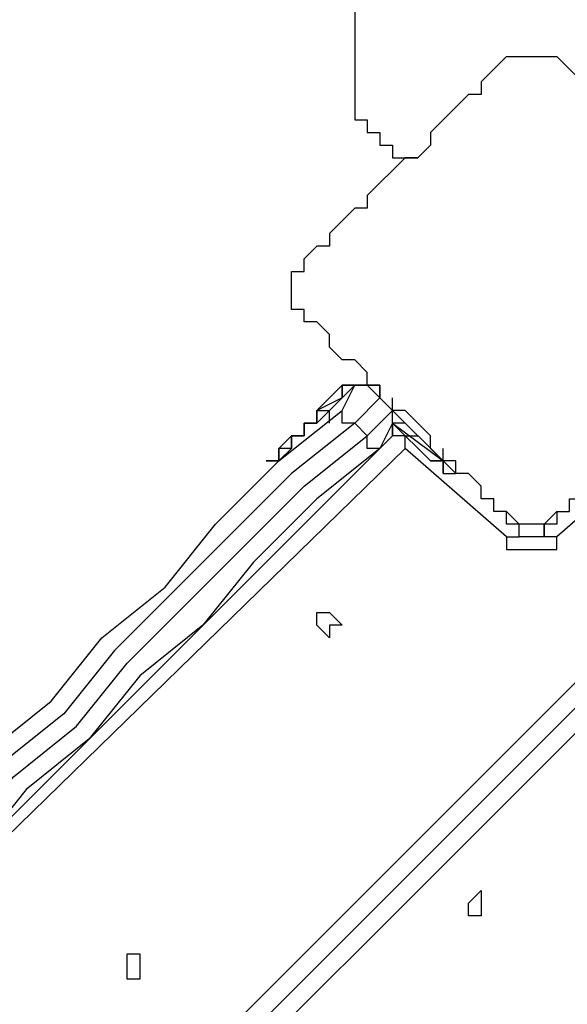
# Model space of a CAD drawing. Units: millimetres. Extents: x 30 to 145, y 43 to 211.
# Drawn here: x 50 to 52, y 114 to 117 of the extents above; entities that cross this region are included whole.
import ezdxf

# ---------------------------------------------------------------- set-up
doc = ezdxf.new("R2010")
doc.units = ezdxf.units.MM
doc.header["$MEASUREMENT"] = 0
doc.layers.add('Ebene 1', color=7, linetype='Continuous', lineweight=0)

msp = doc.modelspace()

# ---------------------------------------------------------------- linework, layer by layer
at = {"layer": 'Ebene 1', "color": 18, "lineweight": 25, "true_color": 0x000000}
for points, knots in [([(51.2586, 117.2281), (51.2586, 117.2281), (51.2586, 117.1928), (51.2586, 117.1928), (51.2586, 117.1928), (51.2586, 117.1575), (51.2586, 117.1575), (51.2586, 117.1575), (51.2586, 117.0869), (51.2586, 117.0869), (51.2586, 117.0869), (51.2586, 117.0517), (51.2586, 117.0517), (51.2586, 117.0517), (51.2586, 117.0164), (51.2586, 117.0164), (51.2586, 117.0164), (51.2586, 116.9811), (51.2586, 116.9811), (51.2586, 116.9811), (51.2586, 116.9106), (51.2586, 116.9106), (51.2586, 116.9106), (51.2586, 116.8753), (51.2586, 116.8753), (51.2586, 116.8753), (51.2586, 116.84), (51.2586, 116.84), (51.2586, 116.84), (51.2586, 116.8047), (51.2586, 116.8047)], [0, 0, 0, 0, 1, 1, 1, 2, 2, 2, 3, 3, 3, 4, 4, 4, 5, 5, 5, 6, 6, 6, 7, 7, 7, 8, 8, 8, 9, 9, 9, 10, 10, 10, 10]), ([(51.6819, 116.9458), (51.6819, 116.9458), (51.6467, 116.9106), (51.6467, 116.9106), (51.6467, 116.9106), (51.6114, 116.8753), (51.6114, 116.8753), (51.6114, 116.8753), (51.6114, 116.84), (51.6114, 116.84), (51.6114, 116.84), (51.5761, 116.84), (51.5761, 116.84), (51.5761, 116.84), (51.5408, 116.8047), (51.5408, 116.8047), (51.5408, 116.8047), (51.5056, 116.7694), (51.5056, 116.7694), (51.5056, 116.7694), (51.4703, 116.7342), (51.4703, 116.7342), (51.4703, 116.7342), (51.4703, 116.6989), (51.4703, 116.6989), (51.4703, 116.6989), (51.435, 116.6636), (51.435, 116.6636), (51.435, 116.6636), (51.3997, 116.6636), (51.3997, 116.6636), (51.3997, 116.6636), (51.3644, 116.6283), (51.3644, 116.6283), (51.3644, 116.6283), (51.3292, 116.5931), (51.3292, 116.5931), (51.3292, 116.5931), (51.2939, 116.5578), (51.2939, 116.5578), (51.2939, 116.5578), (51.2939, 116.5225), (51.2939, 116.5225), (51.2939, 116.5225), (51.2586, 116.5225), (51.2586, 116.5225), (51.2586, 116.5225), (51.2233, 116.4872), (51.2233, 116.4872), (51.2233, 116.4872), (51.1881, 116.4519), (51.1881, 116.4519), (51.1881, 116.4519), (51.1881, 116.4167), (51.1881, 116.4167), (51.1881, 116.4167), (51.1528, 116.4167), (51.1528, 116.4167), (51.1528, 116.4167), (51.1175, 116.3814), (51.1175, 116.3814)], [0, 0, 0, 0, 1, 1, 1, 2, 2, 2, 3, 3, 3, 4, 4, 4, 5, 5, 5, 6, 6, 6, 7, 7, 7, 8, 8, 8, 9, 9, 9, 10, 10, 10, 11, 11, 11, 12, 12, 12, 13, 13, 13, 14, 14, 14, 15, 15, 15, 16, 16, 16, 17, 17, 17, 18, 18, 18, 19, 19, 19, 20, 20, 20, 20]), ([(51.6819, 116.9458), (51.6819, 116.9458), (51.6819, 116.9458), (51.6819, 116.9458), (51.6819, 116.9458), (51.7172, 116.9458), (51.7172, 116.9458), (51.7172, 116.9458), (51.7525, 116.9458), (51.7525, 116.9458), (51.7525, 116.9458), (51.7878, 116.9458), (51.7878, 116.9458), (51.7878, 116.9458), (51.8231, 116.9458), (51.8231, 116.9458)], [0, 0, 0, 0, 1, 1, 1, 2, 2, 2, 3, 3, 3, 4, 4, 4, 5, 5, 5, 5]), ([(52.3875, 116.3814), (52.3875, 116.3814), (52.3875, 116.3814), (52.3875, 116.3814), (52.3875, 116.3814), (52.3522, 116.4167), (52.3522, 116.4167), (52.3522, 116.4167), (52.3169, 116.4167), (52.3169, 116.4167), (52.3169, 116.4167), (52.3169, 116.4519), (52.3169, 116.4519), (52.3169, 116.4519), (52.2817, 116.4872), (52.2817, 116.4872), (52.2817, 116.4872), (52.2464, 116.5225), (52.2464, 116.5225), (52.2464, 116.5225), (52.2111, 116.5225), (52.2111, 116.5225), (52.2111, 116.5225), (52.2111, 116.5578), (52.2111, 116.5578), (52.2111, 116.5578), (52.1758, 116.5931), (52.1758, 116.5931), (52.1758, 116.5931), (52.1406, 116.6283), (52.1406, 116.6283), (52.1406, 116.6283), (52.1053, 116.6636), (52.1053, 116.6636), (52.1053, 116.6636), (52.07, 116.6636), (52.07, 116.6636), (52.07, 116.6636), (52.0347, 116.6989), (52.0347, 116.6989), (52.0347, 116.6989), (51.9994, 116.7342), (51.9994, 116.7342), (51.9994, 116.7342), (51.9994, 116.7694), (51.9994, 116.7694), (51.9994, 116.7694), (51.9642, 116.8047), (51.9642, 116.8047), (51.9642, 116.8047), (51.9289, 116.84), (51.9289, 116.84), (51.9289, 116.84), (51.8936, 116.84), (51.8936, 116.84), (51.8936, 116.84), (51.8936, 116.8753), (51.8936, 116.8753), (51.8936, 116.8753), (51.8583, 116.9106), (51.8583, 116.9106), (51.8583, 116.9106), (51.8231, 116.9458), (51.8231, 116.9458)], [0, 0, 0, 0, 1, 1, 1, 2, 2, 2, 3, 3, 3, 4, 4, 4, 5, 5, 5, 6, 6, 6, 7, 7, 7, 8, 8, 8, 9, 9, 9, 10, 10, 10, 11, 11, 11, 12, 12, 12, 13, 13, 13, 14, 14, 14, 15, 15, 15, 16, 16, 16, 17, 17, 17, 18, 18, 18, 19, 19, 19, 20, 20, 20, 21, 21, 21, 21]), ([(51.2586, 116.8047), (51.2586, 116.8047), (51.2586, 116.7694), (51.2586, 116.7694), (51.2586, 116.7694), (51.2939, 116.7694), (51.2939, 116.7694), (51.2939, 116.7694), (51.2939, 116.7342), (51.2939, 116.7342), (51.2939, 116.7342), (51.3292, 116.7342), (51.3292, 116.7342), (51.3292, 116.7342), (51.3292, 116.6989), (51.3292, 116.6989), (51.3292, 116.6989), (51.3644, 116.6989), (51.3644, 116.6989), (51.3644, 116.6989), (51.3644, 116.6636), (51.3644, 116.6636)], [0, 0, 0, 0, 1, 1, 1, 2, 2, 2, 3, 3, 3, 4, 4, 4, 5, 5, 5, 6, 6, 6, 7, 7, 7, 7]), ([(51.3644, 116.6636), (51.3644, 116.6636), (51.3644, 116.6636), (51.3644, 116.6636), (51.3644, 116.6636), (51.3997, 116.6636), (51.3997, 116.6636), (51.3997, 116.6636), (51.435, 116.6636), (51.435, 116.6636)], [0, 0, 0, 0, 1, 1, 1, 2, 2, 2, 3, 3, 3, 3]), ([(51.1175, 116.2403), (51.1175, 116.2403), (51.1175, 116.2403), (51.1175, 116.2403), (51.1175, 116.2403), (51.0822, 116.2403), (51.0822, 116.2403), (51.0822, 116.2403), (51.0822, 116.2756), (51.0822, 116.2756), (51.0822, 116.2756), (51.0822, 116.3108), (51.0822, 116.3108), (51.0822, 116.3108), (51.0822, 116.3461), (51.0822, 116.3461), (51.0822, 116.3461), (51.1175, 116.3461), (51.1175, 116.3461), (51.1175, 116.3461), (51.1175, 116.3814), (51.1175, 116.3814)], [0, 0, 0, 0, 1, 1, 1, 2, 2, 2, 3, 3, 3, 4, 4, 4, 5, 5, 5, 6, 6, 6, 7, 7, 7, 7]), ([(51.6819, 115.6758), (51.6819, 115.6758), (51.6467, 115.6758), (51.6467, 115.6758), (51.6467, 115.6758), (51.6467, 115.7111), (51.6467, 115.7111), (51.6467, 115.7111), (51.6114, 115.7111), (51.6114, 115.7111), (51.6114, 115.7111), (51.6114, 115.7464), (51.6114, 115.7464), (51.6114, 115.7464), (51.5761, 115.7817), (51.5761, 115.7817), (51.5761, 115.7817), (51.5408, 115.7817), (51.5408, 115.7817), (51.5408, 115.7817), (51.5056, 115.8169), (51.5056, 115.8169), (51.5056, 115.8169), (51.4703, 115.8522), (51.4703, 115.8522), (51.4703, 115.8522), (51.4703, 115.8875), (51.4703, 115.8875), (51.4703, 115.8875), (51.435, 115.9228), (51.435, 115.9228), (51.435, 115.9228), (51.3997, 115.9581), (51.3997, 115.9581), (51.3997, 115.9581), (51.3644, 115.9581), (51.3644, 115.9581), (51.3644, 115.9581), (51.3292, 115.9933), (51.3292, 115.9933), (51.3292, 115.9933), (51.2939, 116.0286), (51.2939, 116.0286), (51.2939, 116.0286), (51.2939, 116.0639), (51.2939, 116.0639), (51.2939, 116.0639), (51.2586, 116.0992), (51.2586, 116.0992), (51.2586, 116.0992), (51.2233, 116.0992), (51.2233, 116.0992), (51.2233, 116.0992), (51.1881, 116.1344), (51.1881, 116.1344), (51.1881, 116.1344), (51.1881, 116.1697), (51.1881, 116.1697), (51.1881, 116.1697), (51.1528, 116.205), (51.1528, 116.205), (51.1528, 116.205), (51.1175, 116.205), (51.1175, 116.205), (51.1175, 116.205), (51.1175, 116.2403), (51.1175, 116.2403)], [0, 0, 0, 0, 1, 1, 1, 2, 2, 2, 3, 3, 3, 4, 4, 4, 5, 5, 5, 6, 6, 6, 7, 7, 7, 8, 8, 8, 9, 9, 9, 10, 10, 10, 11, 11, 11, 12, 12, 12, 13, 13, 13, 14, 14, 14, 15, 15, 15, 16, 16, 16, 17, 17, 17, 18, 18, 18, 19, 19, 19, 20, 20, 20, 21, 21, 21, 22, 22, 22, 22]), ([(51.8231, 115.6758), (51.8231, 115.6758), (51.8583, 115.6758), (51.8583, 115.6758), (51.8583, 115.6758), (51.8583, 115.7111), (51.8583, 115.7111), (51.8583, 115.7111), (51.8936, 115.7111), (51.8936, 115.7111), (51.8936, 115.7111), (51.8936, 115.7464), (51.8936, 115.7464), (51.8936, 115.7464), (51.9289, 115.7817), (51.9289, 115.7817), (51.9289, 115.7817), (51.9642, 115.7817), (51.9642, 115.7817), (51.9642, 115.7817), (51.9994, 115.8169), (51.9994, 115.8169), (51.9994, 115.8169), (51.9994, 115.8522), (51.9994, 115.8522), (51.9994, 115.8522), (52.0347, 115.8875), (52.0347, 115.8875), (52.0347, 115.8875), (52.07, 115.9228), (52.07, 115.9228), (52.07, 115.9228), (52.1053, 115.9581), (52.1053, 115.9581), (52.1053, 115.9581), (52.1406, 115.9581), (52.1406, 115.9581), (52.1406, 115.9581), (52.1758, 115.9933), (52.1758, 115.9933), (52.1758, 115.9933), (52.2111, 116.0286), (52.2111, 116.0286), (52.2111, 116.0286), (52.2111, 116.0639), (52.2111, 116.0639), (52.2111, 116.0639), (52.2464, 116.0992), (52.2464, 116.0992), (52.2464, 116.0992), (52.2817, 116.0992), (52.2817, 116.0992), (52.2817, 116.0992), (52.3169, 116.1344), (52.3169, 116.1344), (52.3169, 116.1344), (52.3169, 116.1697), (52.3169, 116.1697), (52.3169, 116.1697), (52.3522, 116.205), (52.3522, 116.205), (52.3522, 116.205), (52.3875, 116.205), (52.3875, 116.205), (52.3875, 116.205), (52.3875, 116.2403), (52.3875, 116.2403)], [0, 0, 0, 0, 1, 1, 1, 2, 2, 2, 3, 3, 3, 4, 4, 4, 5, 5, 5, 6, 6, 6, 7, 7, 7, 8, 8, 8, 9, 9, 9, 10, 10, 10, 11, 11, 11, 12, 12, 12, 13, 13, 13, 14, 14, 14, 15, 15, 15, 16, 16, 16, 17, 17, 17, 18, 18, 18, 19, 19, 19, 20, 20, 20, 21, 21, 21, 22, 22, 22, 22]), ([(51.2233, 115.9933), (51.2233, 115.9933), (51.2233, 115.9933), (51.2233, 115.9933), (51.2233, 115.9933), (51.2233, 116.0286), (51.2233, 116.0286)], [0, 0, 0, 0, 1, 1, 1, 2, 2, 2, 2]), ([(51.2233, 116.0286), (51.2233, 116.0286), (51.2233, 116.0286), (51.2233, 116.0286), (51.2233, 116.0286), (51.2586, 116.0286), (51.2586, 116.0286), (51.2586, 116.0286), (51.2939, 116.0286), (51.2939, 116.0286), (51.2939, 116.0286), (51.3292, 116.0286), (51.3292, 116.0286)], [0, 0, 0, 0, 1, 1, 1, 2, 2, 2, 3, 3, 3, 4, 4, 4, 4]), ([(51.2233, 115.9933), (51.2233, 115.9933), (51.2233, 115.9933), (51.2233, 115.9933), (51.2233, 115.9933), (51.2233, 116.0286), (51.2233, 116.0286)], [0, 0, 0, 0, 1, 1, 1, 2, 2, 2, 2]), ([(51.2233, 116.0286), (51.2233, 116.0286), (51.2233, 116.0286), (51.2233, 116.0286), (51.2233, 116.0286), (51.2586, 116.0286), (51.2586, 116.0286), (51.2586, 116.0286), (51.2939, 116.0286), (51.2939, 116.0286), (51.2939, 116.0286), (51.3292, 116.0286), (51.3292, 116.0286)], [0, 0, 0, 0, 1, 1, 1, 2, 2, 2, 3, 3, 3, 4, 4, 4, 4]), ([(51.2233, 115.9933), (51.2233, 115.9933), (51.2233, 115.9933), (51.2233, 115.9933), (51.2233, 115.9933), (51.2586, 116.0286), (51.2586, 116.0286)], [0, 0, 0, 0, 1, 1, 1, 2, 2, 2, 2]), ([(51.2939, 116.0286), (51.2939, 116.0286), (51.2586, 116.0286), (51.2586, 116.0286), (51.2586, 116.0286), (51.2233, 116.0286), (51.2233, 116.0286), (51.2233, 116.0286), (51.2233, 115.9933), (51.2233, 115.9933)], [0, 0, 0, 0, 1, 1, 1, 2, 2, 2, 3, 3, 3, 3]), ([(51.2939, 116.0286), (51.2939, 116.0286), (51.2586, 116.0286), (51.2586, 116.0286), (51.2586, 116.0286), (51.2233, 116.0286), (51.2233, 116.0286), (51.2233, 116.0286), (51.2233, 115.9933), (51.2233, 115.9933)], [0, 0, 0, 0, 1, 1, 1, 2, 2, 2, 3, 3, 3, 3]), ([(51.2233, 115.9933), (51.2233, 115.9933), (51.2233, 115.9933), (51.2233, 115.9933), (51.2233, 115.9933), (51.2586, 116.0286), (51.2586, 116.0286)], [0, 0, 0, 0, 1, 1, 1, 2, 2, 2, 2]), ([(51.3292, 115.9933), (51.3292, 115.9933), (51.3292, 116.0286), (51.3292, 116.0286), (51.3292, 116.0286), (51.2939, 116.0286), (51.2939, 116.0286), (51.2939, 116.0286), (51.2586, 116.0286), (51.2586, 116.0286)], [0, 0, 0, 0, 1, 1, 1, 2, 2, 2, 3, 3, 3, 3]), ([(51.3292, 116.0286), (51.3292, 116.0286), (51.3292, 116.0286), (51.3292, 116.0286), (51.3292, 116.0286), (51.2939, 116.0286), (51.2939, 116.0286), (51.2939, 116.0286), (51.2586, 116.0286), (51.2586, 116.0286)], [0, 0, 0, 0, 1, 1, 1, 2, 2, 2, 3, 3, 3, 3]), ([(51.3292, 116.0286), (51.3292, 116.0286), (51.3292, 116.0286), (51.3292, 116.0286), (51.3292, 116.0286), (51.3292, 115.9933), (51.3292, 115.9933)], [0, 0, 0, 0, 1, 1, 1, 2, 2, 2, 2]), ([(51.3644, 115.9581), (51.3644, 115.9581), (51.3644, 115.9581), (51.3644, 115.9581), (51.3644, 115.9581), (51.3644, 115.9933), (51.3644, 115.9933)], [0, 0, 0, 0, 1, 1, 1, 2, 2, 2, 2]), ([(51.3644, 115.9228), (51.3644, 115.9228), (51.3644, 115.9228), (51.3644, 115.9228), (51.3644, 115.9228), (51.3644, 115.9581), (51.3644, 115.9581), (51.3644, 115.9581), (51.3644, 115.9933), (51.3644, 115.9933)], [0, 0, 0, 0, 1, 1, 1, 2, 2, 2, 3, 3, 3, 3]), ([(45.1908, 109.9608), (45.1908, 109.9608), (45.3319, 110.0667), (45.3319, 110.0667), (45.3319, 110.0667), (45.4378, 110.2078), (45.4378, 110.2078), (45.4378, 110.2078), (45.5789, 110.3489), (45.5789, 110.3489), (45.5789, 110.3489), (45.72, 110.49), (45.72, 110.49), (45.72, 110.49), (45.8611, 110.5958), (45.8611, 110.5958), (45.8611, 110.5958), (46.0022, 110.7369), (46.0022, 110.7369), (46.0022, 110.7369), (46.1433, 110.8781), (46.1433, 110.8781), (46.1433, 110.8781), (46.2844, 111.0192), (46.2844, 111.0192), (46.2844, 111.0192), (46.4256, 111.1603), (46.4256, 111.1603), (46.4256, 111.1603), (46.5667, 111.3014), (46.5667, 111.3014), (46.5667, 111.3014), (46.7078, 111.4425), (46.7078, 111.4425), (46.7078, 111.4425), (46.8489, 111.5836), (46.8489, 111.5836), (46.8489, 111.5836), (46.99, 111.76), (46.99, 111.76), (46.99, 111.76), (47.1311, 111.9011), (47.1311, 111.9011), (47.1311, 111.9011), (47.2722, 112.0422), (47.2722, 112.0422), (47.2722, 112.0422), (47.4486, 112.1833), (47.4486, 112.1833), (47.4486, 112.1833), (47.5897, 112.3244), (47.5897, 112.3244), (47.5897, 112.3244), (47.7308, 112.5008), (47.7308, 112.5008), (47.7308, 112.5008), (47.8719, 112.6419), (47.8719, 112.6419), (47.8719, 112.6419), (48.0483, 112.7831), (48.0483, 112.7831), (48.0483, 112.7831), (48.1894, 112.9594), (48.1894, 112.9594), (48.1894, 112.9594), (48.3306, 113.1006), (48.3306, 113.1006), (48.3306, 113.1006), (48.5069, 113.2417), (48.5069, 113.2417), (48.5069, 113.2417), (48.6481, 113.4181), (48.6481, 113.4181), (48.6481, 113.4181), (48.8244, 113.5592), (48.8244, 113.5592), (48.8244, 113.5592), (48.9656, 113.7356), (48.9656, 113.7356), (48.9656, 113.7356), (49.1419, 113.8767), (49.1419, 113.8767), (49.1419, 113.8767), (49.2831, 114.0531), (49.2831, 114.0531), (49.2831, 114.0531), (49.4594, 114.1942), (49.4594, 114.1942), (49.4594, 114.1942), (49.6006, 114.3706), (49.6006, 114.3706), (49.6006, 114.3706), (49.7769, 114.5117), (49.7769, 114.5117), (49.7769, 114.5117), (49.9181, 114.6881), (49.9181, 114.6881), (49.9181, 114.6881), (50.0944, 114.8292), (50.0944, 114.8292), (50.0944, 114.8292), (50.2356, 115.0056), (50.2356, 115.0056), (50.2356, 115.0056), (50.4119, 115.1467), (50.4119, 115.1467), (50.4119, 115.1467), (50.5531, 115.3231), (50.5531, 115.3231), (50.5531, 115.3231), (50.7294, 115.4642), (50.7294, 115.4642), (50.7294, 115.4642), (50.8706, 115.6406), (50.8706, 115.6406), (50.8706, 115.6406), (51.0469, 115.8169), (51.0469, 115.8169), (51.0469, 115.8169), (51.2233, 115.9581), (51.2233, 115.9581)], [0, 0, 0, 0, 1, 1, 1, 2, 2, 2, 3, 3, 3, 4, 4, 4, 5, 5, 5, 6, 6, 6, 7, 7, 7, 8, 8, 8, 9, 9, 9, 10, 10, 10, 11, 11, 11, 12, 12, 12, 13, 13, 13, 14, 14, 14, 15, 15, 15, 16, 16, 16, 17, 17, 17, 18, 18, 18, 19, 19, 19, 20, 20, 20, 21, 21, 21, 22, 22, 22, 23, 23, 23, 24, 24, 24, 25, 25, 25, 26, 26, 26, 27, 27, 27, 28, 28, 28, 29, 29, 29, 30, 30, 30, 31, 31, 31, 32, 32, 32, 33, 33, 33, 34, 34, 34, 35, 35, 35, 36, 36, 36, 37, 37, 37, 38, 38, 38, 39, 39, 39, 40, 40, 40, 40]), ([(51.1528, 115.9581), (51.1528, 115.9581), (51.1528, 115.9228), (51.1528, 115.9228), (51.1528, 115.9228), (51.1175, 115.9228), (51.1175, 115.9228), (51.1175, 115.9228), (51.1175, 115.8875), (51.1175, 115.8875), (51.1175, 115.8875), (51.0822, 115.8875), (51.0822, 115.8875), (51.0822, 115.8875), (51.0822, 115.8522), (51.0822, 115.8522), (51.0822, 115.8522), (51.0469, 115.8522), (51.0469, 115.8522), (51.0469, 115.8522), (51.0469, 115.8169), (51.0469, 115.8169)], [0, 0, 0, 0, 1, 1, 1, 2, 2, 2, 3, 3, 3, 4, 4, 4, 5, 5, 5, 6, 6, 6, 7, 7, 7, 7]), ([(51.0469, 115.8169), (51.0469, 115.8169), (51.0469, 115.8169), (51.0469, 115.8169), (51.0469, 115.8169), (51.0822, 115.8522), (51.0822, 115.8522), (51.0822, 115.8522), (51.0822, 115.8875), (51.0822, 115.8875), (51.0822, 115.8875), (51.1175, 115.8875), (51.1175, 115.8875), (51.1175, 115.8875), (51.1175, 115.9228), (51.1175, 115.9228), (51.1175, 115.9228), (51.1528, 115.9228), (51.1528, 115.9228), (51.1528, 115.9228), (51.1881, 115.9581), (51.1881, 115.9581)], [0, 0, 0, 0, 1, 1, 1, 2, 2, 2, 3, 3, 3, 4, 4, 4, 5, 5, 5, 6, 6, 6, 7, 7, 7, 7]), ([(51.0469, 115.8169), (51.0469, 115.8169), (51.0469, 115.8169), (51.0469, 115.8169), (51.0469, 115.8169), (51.0469, 115.8522), (51.0469, 115.8522), (51.0469, 115.8522), (51.0822, 115.8875), (51.0822, 115.8875), (51.0822, 115.8875), (51.1175, 115.8875), (51.1175, 115.8875), (51.1175, 115.8875), (51.1175, 115.9228), (51.1175, 115.9228), (51.1175, 115.9228), (51.1528, 115.9228), (51.1528, 115.9228), (51.1528, 115.9228), (51.1528, 115.9581), (51.1528, 115.9581)], [0, 0, 0, 0, 1, 1, 1, 2, 2, 2, 3, 3, 3, 4, 4, 4, 5, 5, 5, 6, 6, 6, 7, 7, 7, 7]), ([(51.1528, 115.9581), (51.1528, 115.9581), (51.1528, 115.9228), (51.1528, 115.9228), (51.1528, 115.9228), (51.1175, 115.9228), (51.1175, 115.9228), (51.1175, 115.9228), (51.1175, 115.8875), (51.1175, 115.8875), (51.1175, 115.8875), (51.0822, 115.8875), (51.0822, 115.8875), (51.0822, 115.8875), (51.0822, 115.8522), (51.0822, 115.8522), (51.0822, 115.8522), (51.0469, 115.8522), (51.0469, 115.8522), (51.0469, 115.8522), (51.0469, 115.8169), (51.0469, 115.8169)], [0, 0, 0, 0, 1, 1, 1, 2, 2, 2, 3, 3, 3, 4, 4, 4, 5, 5, 5, 6, 6, 6, 7, 7, 7, 7]), ([(51.0469, 115.8169), (51.0469, 115.8169), (51.0469, 115.8169), (51.0469, 115.8169), (51.0469, 115.8169), (51.0822, 115.8522), (51.0822, 115.8522), (51.0822, 115.8522), (51.0822, 115.8875), (51.0822, 115.8875), (51.0822, 115.8875), (51.1175, 115.8875), (51.1175, 115.8875), (51.1175, 115.8875), (51.1175, 115.9228), (51.1175, 115.9228), (51.1175, 115.9228), (51.1528, 115.9228), (51.1528, 115.9228), (51.1528, 115.9228), (51.1881, 115.9581), (51.1881, 115.9581)], [0, 0, 0, 0, 1, 1, 1, 2, 2, 2, 3, 3, 3, 4, 4, 4, 5, 5, 5, 6, 6, 6, 7, 7, 7, 7]), ([(51.0469, 115.8169), (51.0469, 115.8169), (51.0469, 115.8169), (51.0469, 115.8169), (51.0469, 115.8169), (51.0469, 115.8522), (51.0469, 115.8522), (51.0469, 115.8522), (51.0822, 115.8875), (51.0822, 115.8875), (51.0822, 115.8875), (51.1175, 115.8875), (51.1175, 115.8875), (51.1175, 115.8875), (51.1175, 115.9228), (51.1175, 115.9228), (51.1175, 115.9228), (51.1528, 115.9228), (51.1528, 115.9228), (51.1528, 115.9228), (51.1528, 115.9581), (51.1528, 115.9581)], [0, 0, 0, 0, 1, 1, 1, 2, 2, 2, 3, 3, 3, 4, 4, 4, 5, 5, 5, 6, 6, 6, 7, 7, 7, 7]), ([(51.1881, 115.9228), (51.1881, 115.9228), (51.1881, 115.9228), (51.1881, 115.9228), (51.1881, 115.9228), (51.1881, 115.9581), (51.1881, 115.9581)], [0, 0, 0, 0, 1, 1, 1, 2, 2, 2, 2]), ([(51.1881, 115.9228), (51.1881, 115.9228), (51.1881, 115.9228), (51.1881, 115.9228), (51.1881, 115.9228), (51.1881, 115.9581), (51.1881, 115.9581)], [0, 0, 0, 0, 1, 1, 1, 2, 2, 2, 2]), ([(51.2586, 115.9228), (51.2586, 115.9228), (51.2233, 115.9228), (51.2233, 115.9228), (51.2233, 115.9228), (51.2233, 115.9581), (51.2233, 115.9581)], [0, 0, 0, 0, 1, 1, 1, 2, 2, 2, 2]), ([(51.3644, 115.9228), (51.3644, 115.9228), (51.3644, 115.9228), (51.3644, 115.9228), (51.3644, 115.9228), (51.3644, 115.9581), (51.3644, 115.9581)], [0, 0, 0, 0, 1, 1, 1, 2, 2, 2, 2]), ([(51.2586, 115.9228), (51.2586, 115.9228), (51.0822, 115.7817), (51.0822, 115.7817), (51.0822, 115.7817), (50.9058, 115.6053), (50.9058, 115.6053), (50.9058, 115.6053), (50.7647, 115.4642), (50.7647, 115.4642), (50.7647, 115.4642), (50.5883, 115.2878), (50.5883, 115.2878), (50.5883, 115.2878), (50.4472, 115.1114), (50.4472, 115.1114), (50.4472, 115.1114), (50.2708, 114.9703), (50.2708, 114.9703), (50.2708, 114.9703), (50.1297, 114.7939), (50.1297, 114.7939), (50.1297, 114.7939), (49.9533, 114.6528), (49.9533, 114.6528), (49.9533, 114.6528), (49.8122, 114.4764), (49.8122, 114.4764), (49.8122, 114.4764), (49.6358, 114.3353), (49.6358, 114.3353), (49.6358, 114.3353), (49.4947, 114.1589), (49.4947, 114.1589), (49.4947, 114.1589), (49.3183, 114.0178), (49.3183, 114.0178), (49.3183, 114.0178), (49.1772, 113.8414), (49.1772, 113.8414), (49.1772, 113.8414), (49.0008, 113.7003), (49.0008, 113.7003), (49.0008, 113.7003), (48.8597, 113.5592), (48.8597, 113.5592), (48.8597, 113.5592), (48.7186, 113.3828), (48.7186, 113.3828), (48.7186, 113.3828), (48.5422, 113.2417), (48.5422, 113.2417), (48.5422, 113.2417), (48.4011, 113.0653), (48.4011, 113.0653), (48.4011, 113.0653), (48.2247, 112.9242), (48.2247, 112.9242), (48.2247, 112.9242), (48.0836, 112.7831), (48.0836, 112.7831), (48.0836, 112.7831), (47.9425, 112.6067), (47.9425, 112.6067), (47.9425, 112.6067), (47.7661, 112.4656), (47.7661, 112.4656), (47.7661, 112.4656), (47.625, 112.3244), (47.625, 112.3244), (47.625, 112.3244), (47.4839, 112.1833), (47.4839, 112.1833), (47.4839, 112.1833), (47.3428, 112.0069), (47.3428, 112.0069), (47.3428, 112.0069), (47.2017, 111.8658), (47.2017, 111.8658), (47.2017, 111.8658), (47.0253, 111.7247), (47.0253, 111.7247), (47.0253, 111.7247), (46.8842, 111.5836), (46.8842, 111.5836), (46.8842, 111.5836), (46.7431, 111.4425), (46.7431, 111.4425), (46.7431, 111.4425), (46.6019, 111.3014), (46.6019, 111.3014), (46.6019, 111.3014), (46.4608, 111.1603), (46.4608, 111.1603), (46.4608, 111.1603), (46.3197, 111.0192), (46.3197, 111.0192), (46.3197, 111.0192), (46.1786, 110.8781), (46.1786, 110.8781), (46.1786, 110.8781), (46.0375, 110.7369), (46.0375, 110.7369), (46.0375, 110.7369), (45.8964, 110.5958), (45.8964, 110.5958), (45.8964, 110.5958), (45.7906, 110.4547), (45.7906, 110.4547), (45.7906, 110.4547), (45.6494, 110.3136), (45.6494, 110.3136), (45.6494, 110.3136), (45.5083, 110.2078), (45.5083, 110.2078), (45.5083, 110.2078), (45.3672, 110.0667), (45.3672, 110.0667), (45.3672, 110.0667), (45.2614, 109.9256), (45.2614, 109.9256)], [0, 0, 0, 0, 1, 1, 1, 2, 2, 2, 3, 3, 3, 4, 4, 4, 5, 5, 5, 6, 6, 6, 7, 7, 7, 8, 8, 8, 9, 9, 9, 10, 10, 10, 11, 11, 11, 12, 12, 12, 13, 13, 13, 14, 14, 14, 15, 15, 15, 16, 16, 16, 17, 17, 17, 18, 18, 18, 19, 19, 19, 20, 20, 20, 21, 21, 21, 22, 22, 22, 23, 23, 23, 24, 24, 24, 25, 25, 25, 26, 26, 26, 27, 27, 27, 28, 28, 28, 29, 29, 29, 30, 30, 30, 31, 31, 31, 32, 32, 32, 33, 33, 33, 34, 34, 34, 35, 35, 35, 36, 36, 36, 37, 37, 37, 38, 38, 38, 39, 39, 39, 40, 40, 40, 40]), ([(51.3997, 115.9228), (51.3997, 115.9228), (51.3997, 115.9228), (51.3997, 115.9228), (51.3997, 115.9228), (51.3644, 115.9228), (51.3644, 115.9228), (51.3644, 115.9228), (51.3644, 115.8875), (51.3644, 115.8875)], [0, 0, 0, 0, 1, 1, 1, 2, 2, 2, 3, 3, 3, 3]), ([(51.3644, 115.8875), (51.3644, 115.8875), (51.3644, 115.8875), (51.3644, 115.8875), (51.3644, 115.8875), (51.3644, 115.9228), (51.3644, 115.9228)], [0, 0, 0, 0, 1, 1, 1, 2, 2, 2, 2]), ([(45.2967, 109.8903), (45.2967, 109.8903), (45.4025, 110.0314), (45.4025, 110.0314), (45.4025, 110.0314), (45.5436, 110.1725), (45.5436, 110.1725), (45.5436, 110.1725), (45.6847, 110.2783), (45.6847, 110.2783), (45.6847, 110.2783), (45.8258, 110.4194), (45.8258, 110.4194), (45.8258, 110.4194), (45.9317, 110.5606), (45.9317, 110.5606), (45.9317, 110.5606), (46.0728, 110.7017), (46.0728, 110.7017), (46.0728, 110.7017), (46.2139, 110.8428), (46.2139, 110.8428), (46.2139, 110.8428), (46.355, 110.9839), (46.355, 110.9839), (46.355, 110.9839), (46.4961, 111.125), (46.4961, 111.125), (46.4961, 111.125), (46.6372, 111.2661), (46.6372, 111.2661), (46.6372, 111.2661), (46.7783, 111.4072), (46.7783, 111.4072), (46.7783, 111.4072), (46.9194, 111.5483), (46.9194, 111.5483), (46.9194, 111.5483), (47.0606, 111.6894), (47.0606, 111.6894), (47.0606, 111.6894), (47.2369, 111.8306), (47.2369, 111.8306), (47.2369, 111.8306), (47.3781, 111.9717), (47.3781, 111.9717), (47.3781, 111.9717), (47.5192, 112.1481), (47.5192, 112.1481), (47.5192, 112.1481), (47.6603, 112.2892), (47.6603, 112.2892), (47.6603, 112.2892), (47.8014, 112.4303), (47.8014, 112.4303), (47.8014, 112.4303), (47.9778, 112.5714), (47.9778, 112.5714), (47.9778, 112.5714), (48.1189, 112.7478), (48.1189, 112.7478), (48.1189, 112.7478), (48.26, 112.8889), (48.26, 112.8889), (48.26, 112.8889), (48.4364, 113.03), (48.4364, 113.03), (48.4364, 113.03), (48.5775, 113.2064), (48.5775, 113.2064), (48.5775, 113.2064), (48.7539, 113.3475), (48.7539, 113.3475), (48.7539, 113.3475), (48.895, 113.5239), (48.895, 113.5239), (48.895, 113.5239), (49.0361, 113.665), (49.0361, 113.665), (49.0361, 113.665), (49.2125, 113.8061), (49.2125, 113.8061), (49.2125, 113.8061), (49.3536, 113.9825), (49.3536, 113.9825), (49.3536, 113.9825), (49.53, 114.1236), (49.53, 114.1236), (49.53, 114.1236), (49.6711, 114.3), (49.6711, 114.3), (49.6711, 114.3), (49.8475, 114.4411), (49.8475, 114.4411), (49.8475, 114.4411), (49.9886, 114.6175), (49.9886, 114.6175), (49.9886, 114.6175), (50.165, 114.7586), (50.165, 114.7586), (50.165, 114.7586), (50.3061, 114.935), (50.3061, 114.935), (50.3061, 114.935), (50.4825, 115.0761), (50.4825, 115.0761), (50.4825, 115.0761), (50.6236, 115.2525), (50.6236, 115.2525), (50.6236, 115.2525), (50.8, 115.4289), (50.8, 115.4289), (50.8, 115.4289), (50.9411, 115.57), (50.9411, 115.57), (50.9411, 115.57), (51.1175, 115.7464), (51.1175, 115.7464), (51.1175, 115.7464), (51.2939, 115.8875), (51.2939, 115.8875)], [0, 0, 0, 0, 1, 1, 1, 2, 2, 2, 3, 3, 3, 4, 4, 4, 5, 5, 5, 6, 6, 6, 7, 7, 7, 8, 8, 8, 9, 9, 9, 10, 10, 10, 11, 11, 11, 12, 12, 12, 13, 13, 13, 14, 14, 14, 15, 15, 15, 16, 16, 16, 17, 17, 17, 18, 18, 18, 19, 19, 19, 20, 20, 20, 21, 21, 21, 22, 22, 22, 23, 23, 23, 24, 24, 24, 25, 25, 25, 26, 26, 26, 27, 27, 27, 28, 28, 28, 29, 29, 29, 30, 30, 30, 31, 31, 31, 32, 32, 32, 33, 33, 33, 34, 34, 34, 35, 35, 35, 36, 36, 36, 37, 37, 37, 38, 38, 38, 39, 39, 39, 40, 40, 40, 40]), ([(51.3292, 115.8522), (51.3292, 115.8522), (51.3292, 115.8522), (51.3292, 115.8522), (51.3292, 115.8522), (51.2939, 115.8522), (51.2939, 115.8522), (51.2939, 115.8522), (51.2939, 115.8875), (51.2939, 115.8875)], [0, 0, 0, 0, 1, 1, 1, 2, 2, 2, 3, 3, 3, 3]), ([(51.3997, 115.8522), (51.3997, 115.8522), (51.3997, 115.8875), (51.3997, 115.8875), (51.3997, 115.8875), (51.3644, 115.8875), (51.3644, 115.8875)], [0, 0, 0, 0, 1, 1, 1, 2, 2, 2, 2]), ([(51.3997, 115.8522), (51.3997, 115.8522), (51.3997, 115.8875), (51.3997, 115.8875), (51.3997, 115.8875), (51.435, 115.8875), (51.435, 115.8875)], [0, 0, 0, 0, 1, 1, 1, 2, 2, 2, 2]), ([(51.3292, 115.8522), (51.3292, 115.8522), (51.1528, 115.7111), (51.1528, 115.7111), (51.1528, 115.7111), (50.9764, 115.5347), (50.9764, 115.5347), (50.9764, 115.5347), (50.8353, 115.3583), (50.8353, 115.3583), (50.8353, 115.3583), (50.6589, 115.2172), (50.6589, 115.2172), (50.6589, 115.2172), (50.5178, 115.0408), (50.5178, 115.0408), (50.5178, 115.0408), (50.3414, 114.8997), (50.3414, 114.8997), (50.3414, 114.8997), (50.2003, 114.7233), (50.2003, 114.7233), (50.2003, 114.7233), (50.0239, 114.5822), (50.0239, 114.5822), (50.0239, 114.5822), (49.8828, 114.4058), (49.8828, 114.4058), (49.8828, 114.4058), (49.7064, 114.2647), (49.7064, 114.2647), (49.7064, 114.2647), (49.5653, 114.0883), (49.5653, 114.0883), (49.5653, 114.0883), (49.3889, 113.9472), (49.3889, 113.9472), (49.3889, 113.9472), (49.2478, 113.7708), (49.2478, 113.7708), (49.2478, 113.7708), (49.0714, 113.6297), (49.0714, 113.6297), (49.0714, 113.6297), (48.9303, 113.4533), (48.9303, 113.4533), (48.9303, 113.4533), (48.7539, 113.3122), (48.7539, 113.3122), (48.7539, 113.3122), (48.6128, 113.1358), (48.6128, 113.1358), (48.6128, 113.1358), (48.4364, 112.9947), (48.4364, 112.9947), (48.4364, 112.9947), (48.2953, 112.8536), (48.2953, 112.8536), (48.2953, 112.8536), (48.1542, 112.6772), (48.1542, 112.6772), (48.1542, 112.6772), (47.9778, 112.5361), (47.9778, 112.5361), (47.9778, 112.5361), (47.8367, 112.395), (47.8367, 112.395), (47.8367, 112.395), (47.6956, 112.2186), (47.6956, 112.2186), (47.6956, 112.2186), (47.5544, 112.0775), (47.5544, 112.0775), (47.5544, 112.0775), (47.3781, 111.9364), (47.3781, 111.9364), (47.3781, 111.9364), (47.2369, 111.7953), (47.2369, 111.7953), (47.2369, 111.7953), (47.0958, 111.6542), (47.0958, 111.6542), (47.0958, 111.6542), (46.9547, 111.4778), (46.9547, 111.4778), (46.9547, 111.4778), (46.8136, 111.3367), (46.8136, 111.3367), (46.8136, 111.3367), (46.6725, 111.1956), (46.6725, 111.1956), (46.6725, 111.1956), (46.5314, 111.0544), (46.5314, 111.0544), (46.5314, 111.0544), (46.3903, 110.9133), (46.3903, 110.9133), (46.3903, 110.9133), (46.2492, 110.7722), (46.2492, 110.7722), (46.2492, 110.7722), (46.1081, 110.6311), (46.1081, 110.6311), (46.1081, 110.6311), (45.9669, 110.49), (45.9669, 110.49), (45.9669, 110.49), (45.8258, 110.3842), (45.8258, 110.3842), (45.8258, 110.3842), (45.6847, 110.2431), (45.6847, 110.2431), (45.6847, 110.2431), (45.5436, 110.1019), (45.5436, 110.1019), (45.5436, 110.1019), (45.4378, 109.9608), (45.4378, 109.9608), (45.4378, 109.9608), (45.2967, 109.855), (45.2967, 109.855)], [0, 0, 0, 0, 1, 1, 1, 2, 2, 2, 3, 3, 3, 4, 4, 4, 5, 5, 5, 6, 6, 6, 7, 7, 7, 8, 8, 8, 9, 9, 9, 10, 10, 10, 11, 11, 11, 12, 12, 12, 13, 13, 13, 14, 14, 14, 15, 15, 15, 16, 16, 16, 17, 17, 17, 18, 18, 18, 19, 19, 19, 20, 20, 20, 21, 21, 21, 22, 22, 22, 23, 23, 23, 24, 24, 24, 25, 25, 25, 26, 26, 26, 27, 27, 27, 28, 28, 28, 29, 29, 29, 30, 30, 30, 31, 31, 31, 32, 32, 32, 33, 33, 33, 34, 34, 34, 35, 35, 35, 36, 36, 36, 37, 37, 37, 38, 38, 38, 39, 39, 39, 40, 40, 40, 40]), ([(51.5056, 115.8169), (51.5056, 115.8169), (51.5056, 115.8169), (51.5056, 115.8169), (51.5056, 115.8169), (51.5056, 115.8522), (51.5056, 115.8522)], [0, 0, 0, 0, 1, 1, 1, 2, 2, 2, 2]), ([(51.5056, 115.8169), (51.5056, 115.8169), (51.5056, 115.8169), (51.5056, 115.8169), (51.5056, 115.8169), (51.5056, 115.8522), (51.5056, 115.8522)], [0, 0, 0, 0, 1, 1, 1, 2, 2, 2, 2]), ([(51.0469, 115.8169), (51.0469, 115.8169), (51.0469, 115.8169), (51.0469, 115.8169), (51.0469, 115.8169), (51.0117, 115.8169), (51.0117, 115.8169), (51.0117, 115.8169), (51.0469, 115.8169), (51.0469, 115.8169)], [0, 0, 0, 0, 1, 1, 1, 2, 2, 2, 3, 3, 3, 3]), ([(51.0469, 115.8169), (51.0469, 115.8169), (51.0469, 115.8169), (51.0469, 115.8169), (51.0469, 115.8169), (51.0117, 115.8169), (51.0117, 115.8169), (51.0117, 115.8169), (51.0469, 115.8169), (51.0469, 115.8169)], [0, 0, 0, 0, 1, 1, 1, 2, 2, 2, 3, 3, 3, 3]), ([(51.5056, 115.7817), (51.5056, 115.7817), (51.5056, 115.7817), (51.5056, 115.7817), (51.5056, 115.7817), (51.5056, 115.8169), (51.5056, 115.8169), (51.5056, 115.8169), (51.4703, 115.8169), (51.4703, 115.8169)], [0, 0, 0, 0, 1, 1, 1, 2, 2, 2, 3, 3, 3, 3]), ([(51.4703, 115.8169), (51.4703, 115.8169), (51.4703, 115.8169), (51.4703, 115.8169), (51.4703, 115.8169), (51.5056, 115.8169), (51.5056, 115.8169)], [0, 0, 0, 0, 1, 1, 1, 2, 2, 2, 2]), ([(51.4703, 115.8169), (51.4703, 115.8169), (51.4703, 115.8169), (51.4703, 115.8169), (51.4703, 115.8169), (51.5056, 115.8169), (51.5056, 115.8169)], [0, 0, 0, 0, 1, 1, 1, 2, 2, 2, 2]), ([(51.5056, 115.7817), (51.5056, 115.7817), (51.5056, 115.7817), (51.5056, 115.7817), (51.5056, 115.7817), (51.5056, 115.8169), (51.5056, 115.8169), (51.5056, 115.8169), (51.4703, 115.8169), (51.4703, 115.8169)], [0, 0, 0, 0, 1, 1, 1, 2, 2, 2, 3, 3, 3, 3]), ([(51.5056, 115.8169), (51.5056, 115.8169), (51.5056, 115.8169), (51.5056, 115.8169), (51.5056, 115.8169), (51.5056, 115.7817), (51.5056, 115.7817), (51.5056, 115.7817), (51.5408, 115.7817), (51.5408, 115.7817)], [0, 0, 0, 0, 1, 1, 1, 2, 2, 2, 3, 3, 3, 3]), ([(51.5408, 115.7817), (51.5408, 115.7817), (51.5408, 115.7817), (51.5408, 115.7817), (51.5408, 115.7817), (51.5408, 115.8169), (51.5408, 115.8169), (51.5408, 115.8169), (51.5056, 115.8169), (51.5056, 115.8169)], [0, 0, 0, 0, 1, 1, 1, 2, 2, 2, 3, 3, 3, 3]), ([(51.5408, 115.7817), (51.5408, 115.7817), (51.5408, 115.7817), (51.5408, 115.7817), (51.5408, 115.7817), (51.5408, 115.8169), (51.5408, 115.8169), (51.5408, 115.8169), (51.5056, 115.8169), (51.5056, 115.8169)], [0, 0, 0, 0, 1, 1, 1, 2, 2, 2, 3, 3, 3, 3]), ([(51.5056, 115.8169), (51.5056, 115.8169), (51.5056, 115.8169), (51.5056, 115.8169), (51.5056, 115.8169), (51.5056, 115.7817), (51.5056, 115.7817), (51.5056, 115.7817), (51.5408, 115.7817), (51.5408, 115.7817)], [0, 0, 0, 0, 1, 1, 1, 2, 2, 2, 3, 3, 3, 3]), ([(51.5408, 115.7817), (51.5408, 115.7817), (51.5408, 115.7817), (51.5408, 115.7817), (51.5408, 115.7817), (51.5408, 115.8169), (51.5408, 115.8169)], [0, 0, 0, 0, 1, 1, 1, 2, 2, 2, 2]), ([(51.5408, 115.7817), (51.5408, 115.7817), (51.5408, 115.7817), (51.5408, 115.7817), (51.5408, 115.7817), (51.5408, 115.8169), (51.5408, 115.8169)], [0, 0, 0, 0, 1, 1, 1, 2, 2, 2, 2]), ([(51.5056, 115.7817), (51.5056, 115.7817), (51.5056, 115.7817), (51.5056, 115.7817), (51.5056, 115.7817), (51.5408, 115.7817), (51.5408, 115.7817)], [0, 0, 0, 0, 1, 1, 1, 2, 2, 2, 2]), ([(51.5056, 115.7817), (51.5056, 115.7817), (51.5056, 115.7817), (51.5056, 115.7817), (51.5056, 115.7817), (51.5408, 115.7817), (51.5408, 115.7817)], [0, 0, 0, 0, 1, 1, 1, 2, 2, 2, 2]), ([(51.8231, 115.6758), (51.8231, 115.6758), (51.8231, 115.6406), (51.8231, 115.6406), (51.8231, 115.6406), (51.7878, 115.6406), (51.7878, 115.6406), (51.7878, 115.6406), (51.7525, 115.6406), (51.7525, 115.6406), (51.7525, 115.6406), (51.7172, 115.6406), (51.7172, 115.6406), (51.7172, 115.6406), (51.6819, 115.6406), (51.6819, 115.6406), (51.6819, 115.6406), (51.6819, 115.6758), (51.6819, 115.6758)], [0, 0, 0, 0, 1, 1, 1, 2, 2, 2, 3, 3, 3, 4, 4, 4, 5, 5, 5, 6, 6, 6, 6]), ([(51.6819, 115.6053), (51.6819, 115.6053), (51.6819, 115.6053), (51.6819, 115.6053), (51.6819, 115.6053), (51.7172, 115.6053), (51.7172, 115.6053), (51.7172, 115.6053), (51.7172, 115.6406), (51.7172, 115.6406)], [0, 0, 0, 0, 1, 1, 1, 2, 2, 2, 3, 3, 3, 3]), ([(51.7878, 115.6406), (51.7878, 115.6406), (51.7878, 115.6053), (51.7878, 115.6053), (51.7878, 115.6053), (51.7525, 115.6053), (51.7525, 115.6053), (51.7525, 115.6053), (51.7172, 115.6053), (51.7172, 115.6053), (51.7172, 115.6053), (51.7172, 115.6406), (51.7172, 115.6406)], [0, 0, 0, 0, 1, 1, 1, 2, 2, 2, 3, 3, 3, 4, 4, 4, 4]), ([(51.8231, 115.6053), (51.8231, 115.6053), (51.8231, 115.6053), (51.8231, 115.6053), (51.8231, 115.6053), (51.7878, 115.6053), (51.7878, 115.6053), (51.7878, 115.6053), (51.7878, 115.6406), (51.7878, 115.6406)], [0, 0, 0, 0, 1, 1, 1, 2, 2, 2, 3, 3, 3, 3]), ([(51.6819, 115.6053), (51.6819, 115.6053), (51.6819, 115.57), (51.6819, 115.57), (51.6819, 115.57), (51.7172, 115.57), (51.7172, 115.57), (51.7172, 115.57), (51.7525, 115.57), (51.7525, 115.57), (51.7525, 115.57), (51.7878, 115.57), (51.7878, 115.57), (51.7878, 115.57), (51.8231, 115.57), (51.8231, 115.57), (51.8231, 115.57), (51.8231, 115.6053), (51.8231, 115.6053)], [0, 0, 0, 0, 1, 1, 1, 2, 2, 2, 3, 3, 3, 4, 4, 4, 5, 5, 5, 6, 6, 6, 6]), ([(51.1881, 115.3583), (51.1881, 115.3583), (51.2233, 115.3583), (51.2233, 115.3583), (51.2233, 115.3583), (51.1881, 115.3936), (51.1881, 115.3936), (51.1881, 115.3936), (51.1528, 115.3936), (51.1528, 115.3936), (51.1528, 115.3936), (51.1528, 115.3583), (51.1528, 115.3583), (51.1528, 115.3583), (51.1881, 115.3231), (51.1881, 115.3231), (51.1881, 115.3231), (51.1881, 115.3583), (51.1881, 115.3583)], [0, 0, 0, 0, 1, 1, 1, 2, 2, 2, 3, 3, 3, 4, 4, 4, 5, 5, 5, 6, 6, 6, 6]), ([(51.1881, 115.3583), (51.1881, 115.3583), (51.2233, 115.3583), (51.2233, 115.3583), (51.2233, 115.3583), (51.1881, 115.3936), (51.1881, 115.3936), (51.1881, 115.3936), (51.1528, 115.3936), (51.1528, 115.3936), (51.1528, 115.3936), (51.1528, 115.3583), (51.1528, 115.3583), (51.1528, 115.3583), (51.1881, 115.3231), (51.1881, 115.3231), (51.1881, 115.3231), (51.1881, 115.3583), (51.1881, 115.3583)], [0, 0, 0, 0, 1, 1, 1, 2, 2, 2, 3, 3, 3, 4, 4, 4, 5, 5, 5, 6, 6, 6, 6]), ([(51.6114, 114.5469), (51.6114, 114.5469), (51.6114, 114.5822), (51.6114, 114.5822), (51.6114, 114.5822), (51.6114, 114.6175), (51.6114, 114.6175), (51.6114, 114.6175), (51.5761, 114.5822), (51.5761, 114.5822), (51.5761, 114.5822), (51.5761, 114.5469), (51.5761, 114.5469), (51.5761, 114.5469), (51.6114, 114.5469), (51.6114, 114.5469)], [0, 0, 0, 0, 1, 1, 1, 2, 2, 2, 3, 3, 3, 4, 4, 4, 5, 5, 5, 5]), ([(51.6114, 114.5469), (51.6114, 114.5469), (51.6114, 114.5822), (51.6114, 114.5822), (51.6114, 114.5822), (51.6114, 114.6175), (51.6114, 114.6175), (51.6114, 114.6175), (51.5761, 114.5822), (51.5761, 114.5822), (51.5761, 114.5822), (51.5761, 114.5469), (51.5761, 114.5469), (51.5761, 114.5469), (51.6114, 114.5469), (51.6114, 114.5469)], [0, 0, 0, 0, 1, 1, 1, 2, 2, 2, 3, 3, 3, 4, 4, 4, 5, 5, 5, 5]), ([(50.6589, 114.3706), (50.6589, 114.3706), (50.6589, 114.4058), (50.6589, 114.4058), (50.6589, 114.4058), (50.6589, 114.4411), (50.6589, 114.4411), (50.6589, 114.4411), (50.6236, 114.4411), (50.6236, 114.4411), (50.6236, 114.4411), (50.6236, 114.4058), (50.6236, 114.4058), (50.6236, 114.4058), (50.6236, 114.3706), (50.6236, 114.3706), (50.6236, 114.3706), (50.6589, 114.3706), (50.6589, 114.3706)], [0, 0, 0, 0, 1, 1, 1, 2, 2, 2, 3, 3, 3, 4, 4, 4, 5, 5, 5, 6, 6, 6, 6]), ([(50.6589, 114.3706), (50.6589, 114.3706), (50.6589, 114.4058), (50.6589, 114.4058), (50.6589, 114.4058), (50.6589, 114.4411), (50.6589, 114.4411), (50.6589, 114.4411), (50.6236, 114.4411), (50.6236, 114.4411), (50.6236, 114.4411), (50.6236, 114.4058), (50.6236, 114.4058), (50.6236, 114.4058), (50.6236, 114.3706), (50.6236, 114.3706), (50.6236, 114.3706), (50.6589, 114.3706), (50.6589, 114.3706)], [0, 0, 0, 0, 1, 1, 1, 2, 2, 2, 3, 3, 3, 4, 4, 4, 5, 5, 5, 6, 6, 6, 6])]:
    msp.add_open_spline(points, degree=3, knots=knots, dxfattribs=at)
for points in [[(51.1528, 115.9581), (51.1528, 115.9581), (51.2233, 116.0286), (51.2233, 116.0286)], [(51.1528, 115.9581), (51.1528, 115.9581), (51.2233, 116.0286), (51.2233, 116.0286)], [(51.2233, 115.9581), (51.2233, 115.9581), (51.2586, 116.0286), (51.2586, 116.0286)], [(51.2233, 115.9933), (51.2233, 115.9933), (51.1528, 115.9581), (51.1528, 115.9581)], [(51.2233, 115.9933), (51.2233, 115.9933), (51.1528, 115.9581), (51.1528, 115.9581)], [(51.1881, 115.9581), (51.1881, 115.9581), (51.2233, 115.9933), (51.2233, 115.9933)], [(51.1881, 115.9581), (51.1881, 115.9581), (51.2233, 115.9933), (51.2233, 115.9933)], [(51.2233, 115.9933), (51.2233, 115.9933), (51.2233, 115.9933), (51.2233, 115.9933)], [(51.2233, 115.9933), (51.2233, 115.9933), (51.2233, 115.9933), (51.2233, 115.9933)], [(51.3292, 115.9933), (51.3292, 115.9933), (51.2586, 115.9228), (51.2586, 115.9228)], [(51.3644, 115.9581), (51.3644, 115.9581), (51.3292, 115.9933), (51.3292, 115.9933)], [(51.1528, 115.9581), (51.1528, 115.9581), (51.1528, 115.9581), (51.1528, 115.9581)], [(51.1528, 115.9581), (51.1528, 115.9581), (51.1881, 115.9581), (51.1881, 115.9581)], [(51.1528, 115.9581), (51.1528, 115.9581), (51.1528, 115.9581), (51.1528, 115.9581)], [(51.1528, 115.9581), (51.1528, 115.9581), (51.1881, 115.9581), (51.1881, 115.9581)], [(51.2939, 115.8875), (51.2939, 115.8875), (51.3644, 115.9581), (51.3644, 115.9581)], [(51.5056, 115.8169), (51.5056, 115.8169), (51.3644, 115.9581), (51.3644, 115.9581)], [(51.5056, 115.8169), (51.5056, 115.8169), (51.3644, 115.9581), (51.3644, 115.9581)], [(51.2939, 115.8875), (51.2939, 115.8875), (51.2586, 115.9228), (51.2586, 115.9228)], [(51.3644, 115.9228), (51.3644, 115.9228), (51.3292, 115.8522), (51.3292, 115.8522)], [(51.3644, 115.9228), (51.3644, 115.9228), (51.3644, 115.9228), (51.3644, 115.9228)], [(51.4703, 115.8169), (51.4703, 115.8169), (51.3644, 115.9228), (51.3644, 115.9228)], [(51.4703, 115.8169), (51.4703, 115.8169), (51.3644, 115.9228), (51.3644, 115.9228)], [(51.3644, 115.9228), (51.3644, 115.9228), (51.3644, 115.9228), (51.3644, 115.9228)], [(51.3644, 115.9228), (51.3644, 115.9228), (51.5056, 115.8169), (51.5056, 115.8169)], [(51.3644, 115.9228), (51.3644, 115.9228), (51.3644, 115.9228), (51.3644, 115.9228)], [(51.3644, 115.9228), (51.3644, 115.9228), (51.5056, 115.8169), (51.5056, 115.8169)], [(51.3644, 115.9228), (51.3644, 115.9228), (51.3644, 115.9228), (51.3644, 115.9228)], [(49.9886, 114.5117), (49.9886, 114.5117), (51.3644, 115.8875), (51.3644, 115.8875)], [(51.3997, 115.8522), (51.3997, 115.8522), (49.9886, 114.4764), (49.9886, 114.4764)], [(51.6819, 115.6053), (51.6819, 115.6053), (51.3997, 115.8522), (51.3997, 115.8522)], [(52.1053, 115.8522), (52.1053, 115.8522), (51.8231, 115.6053), (51.8231, 115.6053)], [(51.0469, 115.8169), (51.0469, 115.8169), (51.0469, 115.8169), (51.0469, 115.8169)], [(51.0469, 115.8169), (51.0469, 115.8169), (51.0469, 115.8169), (51.0469, 115.8169)], [(51.0469, 115.8169), (51.0469, 115.8169), (51.0469, 115.8169), (51.0469, 115.8169)], [(51.0469, 115.8169), (51.0469, 115.8169), (51.0469, 115.8169), (51.0469, 115.8169)], [(51.5056, 115.8169), (51.5056, 115.8169), (51.5056, 115.8169), (51.5056, 115.8169)], [(51.5056, 115.8169), (51.5056, 115.8169), (51.5056, 115.8169), (51.5056, 115.8169)], [(51.5408, 115.7817), (51.5408, 115.7817), (51.5408, 115.7817), (51.5408, 115.7817)], [(51.5408, 115.7817), (51.5408, 115.7817), (51.5408, 115.7817), (51.5408, 115.7817)], [(51.6819, 115.6758), (51.6819, 115.6758), (51.7172, 115.6406), (51.7172, 115.6406)], [(51.7878, 115.6406), (51.7878, 115.6406), (51.8231, 115.6758), (51.8231, 115.6758)], [(45.3319, 108.6556), (45.3319, 108.6556), (52.3169, 115.6406), (52.3169, 115.6406)], [(45.3319, 108.585), (45.3319, 108.585), (52.3875, 115.6406), (52.3875, 115.6406)], [(45.4025, 108.585), (45.4025, 108.585), (52.3875, 115.57), (52.3875, 115.57)], [(46.0375, 107.95), (46.0375, 107.95), (53.0225, 114.935), (53.0225, 114.935)], [(53.0578, 114.8997), (53.0578, 114.8997), (46.0728, 107.9147), (46.0728, 107.9147)], [(46.0728, 107.9147), (46.0728, 107.9147), (53.0578, 114.8997), (53.0578, 114.8997)], [(53.0931, 114.8644), (53.0931, 114.8644), (46.1081, 107.8794), (46.1081, 107.8794)]]:
    msp.add_open_spline(points, degree=3, dxfattribs=at)

doc.saveas('drawing.dxf')
